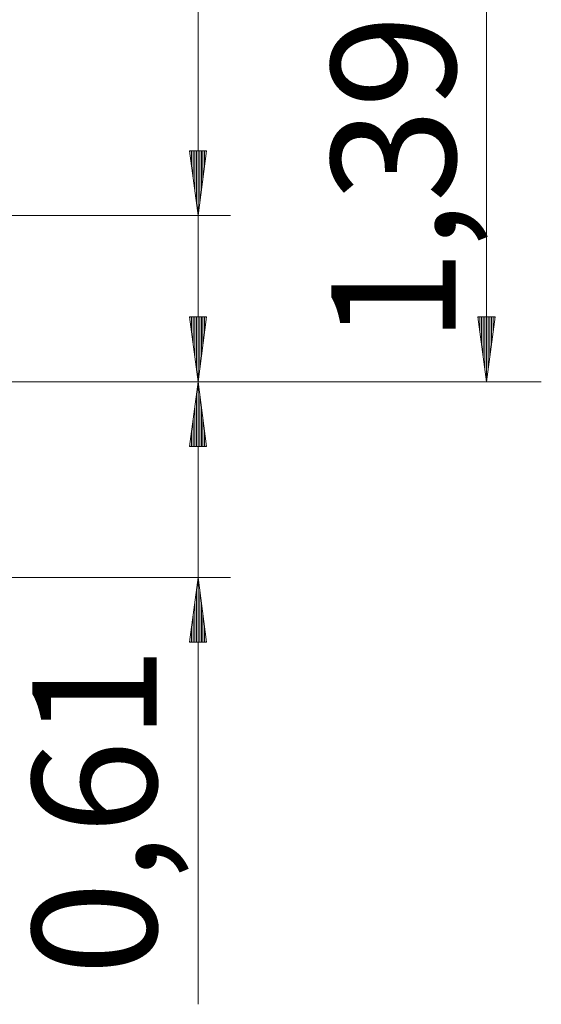
# Model space of a CAD drawing. Units: inches. Extents: x 114 to 186, y 53 to 158.
# Drawn here: x 153 to 169, y 112 to 142 of the extents above; entities that cross this region are included whole.
import ezdxf

# ---------------------------------------------------------------- set-up
doc = ezdxf.new("R2010")
doc.units = ezdxf.units.IN
doc.header["$MEASUREMENT"] = 0
doc.layers.add('Ebene 1', color=7, linetype='Continuous')

# ---------------------------------------------------------------- blocks, each defined once
blk = doc.blocks.new('block 2')
at = {"layer": 'Ebene 1', "color": 179, "lineweight": 9, "true_color": 0x1a171b}
for points in [[(158.795, 157.692), (158.795, 125.633)], [(167.709, 145.059), (167.709, 131.133)], [(159.059, 138.263), (158.532, 138.263)], [(158.532, 138.263), (158.795, 136.263)], [(158.542, 138.263), (158.542, 138.192)], [(158.542, 138.263), (158.542, 138.192)], [(158.592, 138.263), (158.592, 137.807)], [(158.643, 138.263), (158.643, 137.421)], [(158.694, 138.263), (158.694, 137.035)], [(158.744, 138.263), (158.744, 136.649)], [(158.795, 136.263), (159.059, 138.263)], [(158.795, 138.263), (158.795, 136.263)], [(158.795, 138.263), (158.795, 136.263)], [(158.846, 138.263), (158.846, 136.649)], [(158.897, 138.263), (158.897, 137.035)], [(158.948, 138.263), (158.948, 137.421)], [(158.999, 138.263), (158.999, 137.807)], [(159.049, 138.263), (159.049, 138.192)], [(159.049, 138.263), (159.049, 138.192)], [(158.795, 111.9), (158.795, 136.633)], [(145.15, 136.263), (159.796, 136.263)], [(159.059, 133.133), (158.532, 133.133)], [(158.532, 133.133), (158.795, 131.133)], [(158.542, 133.133), (158.542, 133.063)], [(158.542, 133.133), (158.542, 133.063)], [(158.592, 133.133), (158.592, 132.677)], [(158.643, 133.133), (158.643, 132.291)], [(158.694, 133.133), (158.694, 131.905)], [(158.744, 133.133), (158.744, 131.519)], [(158.795, 131.133), (159.059, 133.133)], [(158.795, 133.133), (158.795, 131.133)], [(158.795, 133.133), (158.795, 131.133)], [(158.846, 133.133), (158.846, 131.519)], [(158.897, 133.133), (158.897, 131.905)], [(158.948, 133.133), (158.948, 132.291)], [(158.999, 133.133), (158.999, 132.677)], [(159.049, 133.133), (159.049, 133.063)], [(159.049, 133.133), (159.049, 133.063)], [(167.972, 133.133), (167.445, 133.133)], [(167.445, 133.133), (167.709, 131.133)], [(167.455, 133.133), (167.455, 133.063)], [(167.455, 133.133), (167.455, 133.063)], [(167.506, 133.133), (167.506, 132.677)], [(167.556, 133.133), (167.556, 132.291)], [(167.607, 133.133), (167.607, 131.905)], [(167.658, 133.133), (167.658, 131.519)], [(167.709, 131.133), (167.972, 133.133)], [(167.709, 133.133), (167.709, 131.133)], [(167.709, 133.133), (167.709, 131.133)], [(167.76, 133.133), (167.76, 131.519)], [(167.811, 133.133), (167.811, 131.905)], [(167.861, 133.133), (167.861, 132.291)], [(167.912, 133.133), (167.912, 132.677)], [(167.963, 133.133), (167.963, 133.063)], [(167.963, 133.133), (167.963, 133.063)], [(145.125, 131.133), (159.796, 131.133)], [(155.132, 131.133), (147.687, 131.133)], [(155.132, 131.133), (155.5, 131.133)], [(156.541, 131.133), (158.771, 131.133), (160.857, 131.133), (162.769, 131.133), (164.48, 131.133), (165.965, 131.133), (167.204, 131.133), (168.18, 131.133), (168.877, 131.133), (169.286, 131.133), (169.402, 131.133), (169.223, 131.133), (168.751, 131.133), (167.993, 131.133), (166.96, 131.133), (165.667, 131.133), (164.131, 131.133), (162.375, 131.133), (160.424, 131.133), (158.305, 131.133), (156.047, 131.133)], [(158.795, 131.133), (158.532, 129.133)], [(159.059, 129.133), (158.795, 131.133)], [(158.795, 129.133), (158.795, 131.133)], [(158.795, 129.133), (158.795, 131.133)], [(158.744, 129.133), (158.744, 130.747)], [(158.846, 129.133), (158.846, 130.747)], [(158.694, 129.133), (158.694, 130.361)], [(158.897, 129.133), (158.897, 130.361)], [(158.643, 129.133), (158.643, 129.976)], [(158.948, 129.133), (158.948, 129.976)], [(158.592, 129.133), (158.592, 129.59)], [(158.999, 129.133), (158.999, 129.59)], [(158.532, 129.133), (159.059, 129.133)], [(158.542, 129.133), (158.542, 129.204)], [(158.542, 129.133), (158.542, 129.204)], [(159.049, 129.133), (159.049, 129.204)], [(159.049, 129.133), (159.049, 129.204)], [(143.815, 125.083), (159.796, 125.083)], [(158.795, 125.083), (158.532, 123.083)], [(159.059, 123.083), (158.795, 125.083)], [(158.795, 123.083), (158.795, 125.083)], [(158.795, 123.083), (158.795, 125.083)], [(158.744, 123.083), (158.744, 124.697)], [(158.846, 123.083), (158.846, 124.697)], [(158.694, 123.083), (158.694, 124.311)], [(158.897, 123.083), (158.897, 124.311)], [(158.643, 123.083), (158.643, 123.926)], [(158.948, 123.083), (158.948, 123.926)], [(158.592, 123.083), (158.592, 123.54)], [(158.999, 123.083), (158.999, 123.54)], [(158.532, 123.083), (159.059, 123.083)], [(158.542, 123.083), (158.542, 123.154)], [(158.542, 123.083), (158.542, 123.154)], [(159.049, 123.083), (159.049, 123.154)], [(159.049, 123.083), (159.049, 123.154)]]:
    blk.add_lwpolyline(points, dxfattribs=at)
at = {"layer": 'Ebene 1', "color": 179, "true_color": 0x1a171b, "char_height": 3.83813, "attachment_point": 7, "rotation": 89.998}
for s, insert in [('\\fArial|b0|i0|c0|p34;\\W1;1,39', (166.752, 132.312)), ('\\fArial|b0|i0|c0|p34;\\W1;0,61', (157.513, 112.788))]:
    blk.add_mtext(s, dxfattribs=dict(at, insert=insert))

msp = doc.modelspace()

# ---------------------------------------------------------------- block references
at = {"layer": 'Ebene 1'}
msp.add_blockref('block 2', (0, 0), dxfattribs=at)

doc.saveas('drawing.dxf')
